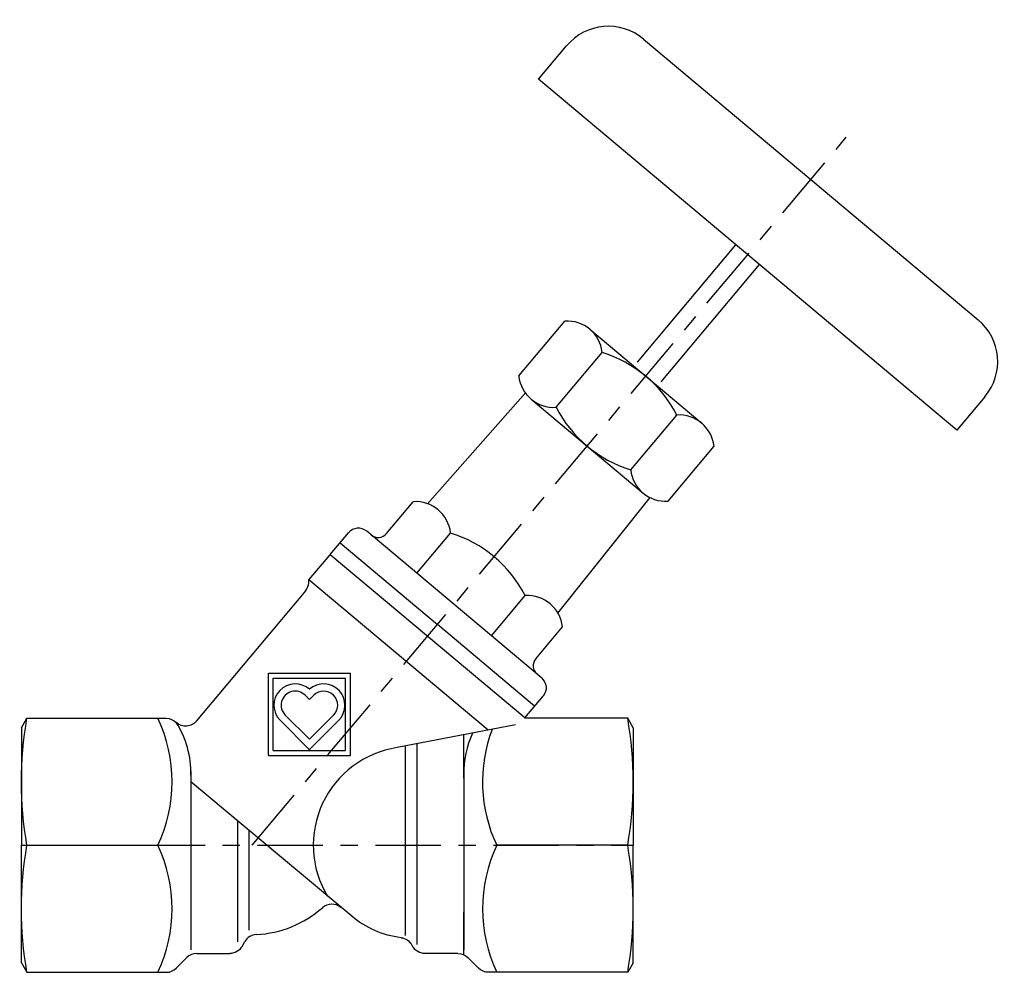
# Model space of a CAD drawing. Extents: x 78.4 to 168.6, y 19.1 to 106.4.
import ezdxf

# ---------------------------------------------------------------- set-up
doc = ezdxf.new("R2010")
doc.units = 0
doc.header["$LTSCALE"] = 20
doc.header["$MEASUREMENT"] = 0
doc.linetypes.add('MIXTE', pattern=[0.54, 0.3, -0.08, 0.08, -0.08])
doc.layers.get('0').update_dxf_attribs({"linetype": 'CONTINUOUS'})
for name, color, linetype in [('AUSSEN', 7, 'CONTINUOUS'), ('HANDRAD', 1, 'CONTINUOUS'), ('MITTE', 6, 'MIXTE')]:
    doc.layers.add(name, color=color, linetype=linetype)

# ---------------------------------------------------------------- blocks, each defined once
blk = doc.blocks.new('a1')
for p, q in [((124.108, 73.752), (128.323, 78.775)), ((130.608, 78.029), (140.856, 69.429)), ((127.524, 70.885), (131.739, 75.909)), ((115.764, 62.049), (124.711, 72.196)), ((125.239, 71.631), (135.488, 63.032)), ((134.356, 65.152), (138.572, 70.176)), ((137.773, 62.285), (141.988, 67.309)), ((111.996, 59.318), (114.446, 62.237)), ((127.697, 52.037), (136.136, 62.609)), ((126.191, 46.102), (110.19, 59.528)), ((106.837, 57.388), (108.51, 59.381)), ((114.77, 55.686), (117.862, 59.37)), ((107.743, 58.467), (116.653, 50.991)), ((121.602, 49.952), (124.694, 53.637)), ((125.562, 43.515), (116.653, 50.991)), ((125.661, 47.852), (128.111, 50.771)), ((124.656, 42.435), (126.329, 44.429))]:
    blk.add_line(p, q)
for centre, radius, start, end in [((109.423, 58.615), 1.193, 50.00001, 140.00001), ((111.23, 59.961), 1, 230.00001, 320.00001), ((126.428, 47.209), 1, 140.00002, 230.00001)]:
    blk.add_arc(centre, radius, start, end)
at = {"extrusion": (0, 0, -1)}
blk.add_arc((-125.415, 45.196), 1.193, 129.99999, 219.99999, dxfattribs=at)
at = {"layer": 'AUSSEN'}
for p, q in [((134.976, 75.021), (143.987, 85.76)), ((137.136, 73.209), (146.147, 83.948)), ((104.898, 55.078), (106.837, 57.387)), ((124.656, 42.435), (106.837, 57.387)), ((121.293, 41.321), (104.898, 55.078)), ((94.609, 42.144), (104.496, 53.928)), ((78.579, 41.541), (79.076, 42.403)), ((79.076, 42.403), (91.828, 42.403)), ((124.656, 42.435), (124.629, 42.403)), ((134.082, 42.403), (124.629, 42.403)), ((134.579, 41.541), (134.082, 42.403)), ((78.579, 41.541), (78.579, 30.772)), ((123.81, 41.807), (112.965, 39.714)), ((134.579, 41.541), (134.579, 30.772)), ((119.071, 36.91), (119.071, 40.893)), ((113.726, 22.504), (113.726, 39.861)), ((114.764, 40.061), (114.764, 21.691)), ((94.087, 37.59), (94.087, 21.204)), ((119.071, 37.59), (119.071, 21.204)), ((108.811, 24.283), (94.087, 36.596)), ((98.394, 21.923), (98.394, 32.981)), ((99.39, 32.145), (99.39, 23.008)), ((78.579, 30.772), (79.076, 30.772)), ((78.579, 20.003), (78.579, 30.772)), ((79.076, 30.772), (91.071, 30.772)), ((134.082, 30.772), (122.087, 30.772)), ((134.579, 20.003), (134.579, 30.772)), ((119.071, 20.748), (119.071, 24.634)), ((98.767, 21.51), (99.024, 21.955)), ((114.296, 21.674), (114.39, 21.51)), ((94.622, 20.864), (97.648, 20.864)), ((118.536, 20.864), (115.51, 20.864)), ((78.579, 20.003), (79.076, 19.141)), ((92.742, 19.52), (93.708, 20.486)), ((120.416, 19.52), (119.45, 20.486)), ((134.579, 20.003), (134.082, 19.141)), ((79.076, 19.141), (91.828, 19.141)), ((92.742, 19.52), (92.784, 19.562)), ((134.082, 19.141), (121.33, 19.141))]:
    blk.add_line(p, q, dxfattribs=at)
for centre, radius, start, end in [((128.538, 75.562), 3.22, 6.17914, 93.82089), ((128.317, 64.892), 11.536, 27.25882, 72.74121), ((127.309, 74.098), 3.22, 186.17914, 273.82089), ((137.779, 76.169), 11.536, 207.25882, 252.74121), ((138.786, 66.963), 3.22, 6.17919, 93.82094), ((137.558, 65.499), 3.22, 186.17919, 273.82094), ((114.66, 59.024), 3.22, 6.17914, 93.82089), ((114.439, 48.353), 11.536, 27.25882, 72.74121), ((103.176, 55.035), 1.723, 319.99984, 1.40891), ((124.909, 50.424), 3.22, 6.17919, 93.82094), ((78.705, 36.587), 13.666, 334.81487, 25.18509), ((100.522, 36.587), 34.06, 350.16916, 9.83084), ((100.522, 36.587), 34.06, 350.16916, 9.83084), ((85.473, 37.399), 8.615, 358.72833, 32.47022), ((127.684, 37.399), 8.615, 154.93818, 181.27167), ((134.453, 36.587), 13.666, 159.41548, 205.18512), ((114.333, 30.772), 9.046, 98.69916, 210.99066), ((78.705, 24.957), 13.666, 334.81491, 25.18513), ((134.453, 24.957), 13.666, 154.81487, 205.18509), ((100.522, 24.957), 34.06, 350.16914, 9.83085), ((106.982, 24.088), 1.292, 50.00016, 131.35471), ((99.582, 32.495), 9.908, 272.8725, 311.35476), ((100.143, 21.309), 1.292, 92.87258, 150.00009), ((94.622, 19.572), 1.292, 90, 135.00006), ((91.828, 20.434), 1.292, 270, 315)]:
    blk.add_arc(centre, radius, start, end, dxfattribs=at)
at = {"layer": 'AUSSEN', "extrusion": (0, 0, -1)}
for centre, radius, start, end in [((-112.636, 36.587), 34.06, 350.16916, 9.83084), ((-91.828, 41.11), 1.292, 90, 134.99809), ((-93.619, 42.975), 1.292, 219.99985, 312.67452), ((-112.636, 24.957), 34.06, 350.16914, 9.83085), ((-114.333, 30.772), 8.521, 276.76302, 310.39703), ((-113.177, 21.027), 1.292, 96.76283, 149.99992), ((-97.648, 22.157), 1.292, 210.00023, 270), ((-115.51, 22.157), 1.292, 270, 329.99987), ((-118.536, 19.572), 1.292, 90, 134.99985), ((-121.33, 20.434), 1.292, 270, 315)]:
    blk.add_arc(centre, radius, start, end, dxfattribs=at)
at = {"layer": 'HANDRAD'}
for p, q in [((135.531, 104.604), (166.173, 78.893)), ((125.916, 100.924), (128.487, 103.988)), ((164.218, 68.785), (125.916, 100.924)), ((166.789, 71.849), (164.218, 68.785))]:
    blk.add_line(p, q, dxfattribs=at)
for centre, start, end in [((132.317, 100.774), 50, 140), ((162.959, 75.063), 320, 50)]:
    blk.add_arc(centre, 5, start, end, dxfattribs=at)
at = {"layer": 'MITTE'}
for p, q in [((99.687, 30.772), (154.09, 95.607)), ((78.579, 30.772), (134.579, 30.772))]:
    blk.add_line(p, q, dxfattribs=at)
blk = doc.blocks.new('a2')
at = {"linetype": 'Continuous'}
for p, q in [((101.18, 46.525), (108.698, 46.525)), ((101.18, 39.007), (101.18, 46.525)), ((101.622, 46.083), (108.256, 46.083)), ((101.622, 39.449), (101.622, 46.083)), ((108.256, 39.449), (108.256, 46.083)), ((108.698, 39.007), (108.698, 46.525)), ((104.549, 44.512), (104.939, 44.122)), ((104.939, 44.122), (105.329, 44.512)), ((102.729, 42.691), (104.939, 40.481)), ((104.939, 40.481), (107.149, 42.691)), ((102.26, 42.222), (104.986, 39.496)), ((104.892, 39.496), (107.618, 42.222)), ((101.18, 39.007), (108.698, 39.007)), ((101.622, 39.449), (108.256, 39.449))]:
    blk.add_line(p, q, dxfattribs=at)
for centre, radius, start, end in [((103.639, 43.601), 1.951, 48.21411, 225.00026), ((106.239, 43.601), 1.951, 315, 131.786), ((103.639, 43.601), 1.287, 44.9998, 225), ((106.239, 43.601), 1.287, 315.0002, 134.9996)]:
    blk.add_arc(centre, radius, start, end, dxfattribs=at)
blk.add_blockref('a1', (0, 0))

msp = doc.modelspace()

# ---------------------------------------------------------------- block references
msp.add_blockref('a2', (0, 0))

doc.saveas('drawing.dxf')
